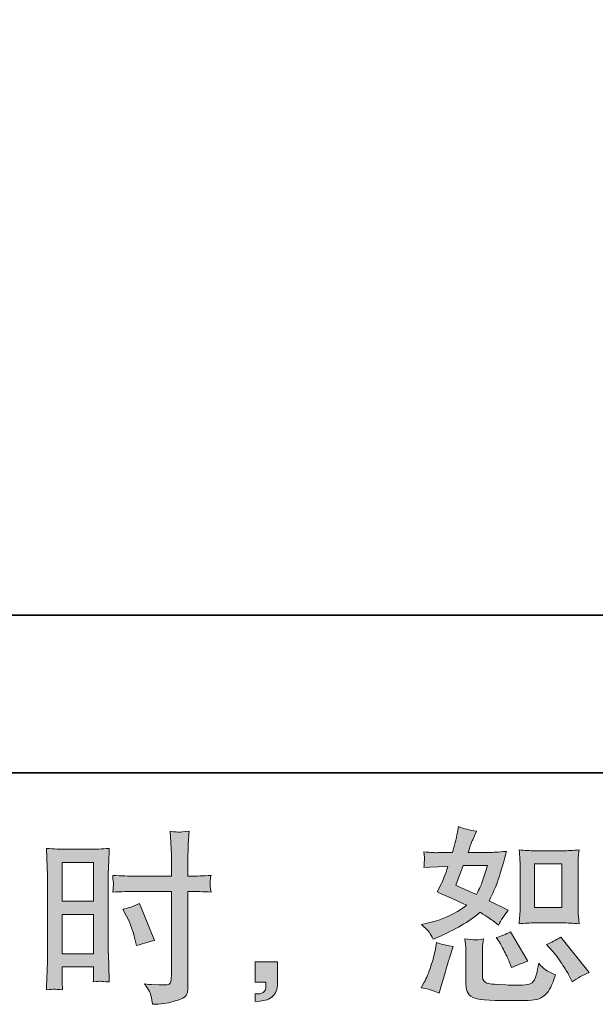
# Model space of a CAD drawing. Units: inches. Extents: x -1526 to 1058, y -1472 to 370.
# Drawn here: x -16 to 173, y -1471 to -1148 of the extents above; entities that cross this region are included whole.
import ezdxf

# ---------------------------------------------------------------- set-up
doc = ezdxf.new("R2010")
doc.units = ezdxf.units.IN
doc.header["$MEASUREMENT"] = 0
doc.layers.add('图层 1', color=7, linetype='Continuous')

msp = doc.modelspace()

# ---------------------------------------------------------------- hatches: boundary and pattern name
at = {"layer": '图层 1'}
h = msp.add_hatch(color=7, dxfattribs=at)
h.dxf.hatch_style = 2
edge = h.paths.add_edge_path()
edge.add_spline(control_points=[(153.18, -1444.27), (153.18, -1444.27), (162.04, -1444.27), (162.04, -1444.27), (163.74, -1444.27), (165.59, -1444.37), (167.59, -1444.58), (167.59, -1444.58), (167.34, -1441.99), (167.34, -1441.99), (167.3, -1441.63), (167.28, -1440.82), (167.28, -1439.53), (167.28, -1439.53), (167.28, -1425.16), (167.28, -1425.16), (167.28, -1424.21), (167.29, -1423.45), (167.31, -1422.86), (167.33, -1422.28), (167.43, -1421.43), (167.59, -1420.32), (165.67, -1420.52), (163.84, -1420.62), (162.1, -1420.62), (162.1, -1420.62), (153.18, -1420.62), (153.18, -1420.62), (151.46, -1420.62), (149.72, -1420.52), (147.93, -1420.32), (148.13, -1422.64), (148.23, -1424.25), (148.23, -1425.16), (148.23, -1425.16), (148.23, -1439.53), (148.23, -1439.53), (148.23, -1440.26), (148.2, -1441.02), (148.14, -1441.85), (148.08, -1442.66), (148.01, -1443.57), (147.93, -1444.58), (149.76, -1444.37), (151.5, -1444.27), (153.18, -1444.27)], knot_values=[0, 0, 0, 0, 1, 1, 1, 2, 2, 2, 3, 3, 3, 4, 4, 4, 5, 5, 5, 6, 6, 6, 7, 7, 7, 8, 8, 8, 9, 9, 9, 10, 10, 10, 11, 11, 11, 12, 12, 12, 13, 13, 13, 14, 14, 14, 15, 15, 15, 15], degree=3, periodic=0)
h.paths.add_polyline_path([(153, -1424.9), (161.88, -1424.9), (161.88, -1439.27), (153, -1439.27)])
edge = h.paths.add_edge_path()
edge.add_spline(control_points=[(158.79, -1453.39), (159.8, -1454.57), (160.84, -1455.98), (161.91, -1457.63), (162.98, -1459.29), (163.71, -1460.46), (164.12, -1461.14), (164.12, -1461.14), (165.33, -1463.57), (165.33, -1463.57), (167.1, -1462.36), (168.94, -1461.33), (170.84, -1460.48), (170.84, -1460.48), (161.63, -1448.98), (161.63, -1448.98), (160.02, -1449.9), (158.44, -1450.69), (156.91, -1451.34), (156.91, -1451.34), (158.79, -1453.39), (158.79, -1453.39)], knot_values=[0, 0, 0, 0, 1, 1, 1, 2, 2, 2, 3, 3, 3, 4, 4, 4, 5, 5, 5, 6, 6, 6, 7, 7, 7, 7], degree=3, periodic=0)
edge = h.paths.add_edge_path()
edge.add_spline(control_points=[(141.29, -1450.31), (141.65, -1450.87), (142.24, -1451.94), (143.05, -1453.54), (143.85, -1455.13), (144.4, -1456.26), (144.68, -1456.91), (144.68, -1456.91), (145.47, -1458.9), (145.47, -1458.9), (147.12, -1458.14), (148.9, -1457.45), (150.8, -1456.85), (150.8, -1456.85), (145.04, -1447.16), (145.04, -1447.16), (143.51, -1448.05), (141.98, -1448.69), (140.44, -1449.1), (140.44, -1449.1), (141.29, -1450.31), (141.29, -1450.31)], knot_values=[0, 0, 0, 0, 1, 1, 1, 2, 2, 2, 3, 3, 3, 4, 4, 4, 5, 5, 5, 6, 6, 6, 7, 7, 7, 7], degree=3, periodic=0)
edge = h.paths.add_edge_path()
edge.add_spline(control_points=[(121.68, -1467.32), (121.68, -1467.32), (122.22, -1465.38), (122.22, -1465.38), (122.22, -1465.38), (123.73, -1460.24), (123.73, -1460.24), (124.42, -1457.77), (124.9, -1456.16), (125.19, -1455.39), (125.19, -1455.39), (126.34, -1452), (126.34, -1452), (124.44, -1451.72), (122.6, -1451.3), (120.83, -1450.73), (120.83, -1450.73), (120.46, -1452.85), (120.46, -1452.85), (120.18, -1454.46), (119.69, -1456.34), (118.98, -1458.48), (118.27, -1460.62), (117.54, -1462.38), (116.77, -1463.75), (116.77, -1463.75), (115.8, -1465.5), (115.8, -1465.5), (117.86, -1465.87), (119.82, -1466.47), (121.68, -1467.32)], knot_values=[0, 0, 0, 0, 1, 1, 1, 2, 2, 2, 3, 3, 3, 4, 4, 4, 5, 5, 5, 6, 6, 6, 7, 7, 7, 8, 8, 8, 9, 9, 9, 10, 10, 10, 10], degree=3, periodic=0)
edge = h.paths.add_edge_path()
edge.add_spline(control_points=[(133.37, -1449.84), (132.77, -1449.82), (131.72, -1449.72), (130.17, -1449.52), (130.17, -1449.52), (130.41, -1452.24), (130.41, -1452.24), (130.45, -1452.65), (130.47, -1453.5), (130.47, -1454.79), (130.47, -1454.79), (130.47, -1463.08), (130.47, -1463.08), (130.47, -1464.82), (130.62, -1466.05), (130.88, -1466.77), (131.16, -1467.5), (131.81, -1468.17), (132.84, -1468.77), (133.86, -1469.38), (137.8, -1469.7), (144.66, -1469.74), (149.87, -1469.82), (153.02, -1469.66), (154.11, -1469.26), (155.2, -1468.85), (156.14, -1468.25), (156.95, -1467.44), (157.76, -1466.63), (158.73, -1464.6), (159.86, -1461.33), (157.72, -1460.36), (156.39, -1459.61), (155.86, -1459.11), (155.34, -1458.6), (154.83, -1458.06), (154.35, -1457.45), (154.35, -1457.45), (154.17, -1458.54), (154.17, -1458.54), (153.72, -1461.16), (153.16, -1462.86), (152.47, -1463.63), (151.79, -1464.39), (150.05, -1464.76), (147.26, -1464.72), (145.85, -1464.72), (144.6, -1464.68), (143.51, -1464.6), (143.51, -1464.6), (139.88, -1464.35), (139.88, -1464.35), (138.75, -1464.35), (137.91, -1464.23), (137.37, -1464.01), (136.82, -1463.79), (136.44, -1463.49), (136.22, -1463.08), (135.99, -1462.68), (135.88, -1461.91), (135.88, -1460.78), (135.88, -1460.78), (135.88, -1454.79), (135.88, -1454.79), (135.88, -1453.86), (135.89, -1453.05), (135.91, -1452.39), (135.93, -1451.72), (136.02, -1450.77), (136.19, -1449.52), (134.89, -1449.76), (133.96, -1449.86), (133.37, -1449.84)], knot_values=[0, 0, 0, 0, 1, 1, 1, 2, 2, 2, 3, 3, 3, 4, 4, 4, 5, 5, 5, 6, 6, 6, 7, 7, 7, 8, 8, 8, 9, 9, 9, 10, 10, 10, 11, 11, 11, 12, 12, 12, 13, 13, 13, 14, 14, 14, 15, 15, 15, 16, 16, 16, 17, 17, 17, 18, 18, 18, 19, 19, 19, 20, 20, 20, 21, 21, 21, 22, 22, 22, 23, 23, 23, 24, 24, 24, 24], degree=3, periodic=0)
edge = h.paths.add_edge_path()
edge.add_spline(control_points=[(118.5, -1447.4), (118.88, -1447.97), (119.29, -1448.71), (119.74, -1449.64), (119.74, -1449.64), (121.13, -1449.04), (121.13, -1449.04), (126.86, -1446.57), (131.52, -1443.83), (135.12, -1440.8), (137.58, -1442.38), (138.97, -1443.28), (139.29, -1443.53), (139.29, -1443.53), (141.11, -1445.04), (141.11, -1445.04), (142, -1443.34), (143.09, -1441.71), (144.38, -1440.14), (144.38, -1440.14), (138.08, -1436.99), (138.08, -1436.99), (139.01, -1435.21), (139.82, -1433.44), (140.5, -1431.68), (141.19, -1429.92), (142.3, -1426.31), (143.83, -1420.82), (141.01, -1421.07), (139.17, -1421.19), (138.32, -1421.19), (138.32, -1421.19), (131.24, -1421.19), (131.24, -1421.19), (131.73, -1419.45), (132.21, -1418.06), (132.69, -1417.01), (132.69, -1417.01), (133.9, -1414.22), (133.9, -1414.22), (131.77, -1413.9), (129.83, -1413.4), (128.09, -1412.71), (128.09, -1412.71), (127.73, -1414.53), (127.73, -1414.53), (127.25, -1416.87), (126.7, -1419.09), (126.1, -1421.19), (126.1, -1421.19), (121.37, -1421.25), (121.37, -1421.25), (120.53, -1421.29), (118.97, -1421.21), (116.71, -1421), (116.71, -1421), (116.89, -1422.82), (116.89, -1422.82), (116.89, -1423.1), (116.87, -1423.57), (116.83, -1424.21), (116.79, -1424.86), (116.75, -1425.51), (116.71, -1426.15), (116.71, -1426.15), (118.59, -1426.03), (118.59, -1426.03), (118.59, -1426.03), (121.37, -1425.85), (121.37, -1425.85), (121.37, -1425.85), (124.58, -1425.79), (124.58, -1425.79), (123.69, -1428.45), (122.99, -1430.31), (122.46, -1431.36), (122.46, -1431.36), (121.07, -1434.14), (121.07, -1434.14), (124.62, -1435.64), (127.85, -1437.09), (130.76, -1438.5), (126.76, -1441.41), (122.44, -1443.37), (117.8, -1444.37), (117.8, -1444.37), (115.86, -1444.8), (115.86, -1444.8), (117.24, -1445.97), (118.11, -1446.84), (118.5, -1447.4)], knot_values=[0, 0, 0, 0, 1, 1, 1, 2, 2, 2, 3, 3, 3, 4, 4, 4, 5, 5, 5, 6, 6, 6, 7, 7, 7, 8, 8, 8, 9, 9, 9, 10, 10, 10, 11, 11, 11, 12, 12, 12, 13, 13, 13, 14, 14, 14, 15, 15, 15, 16, 16, 16, 17, 17, 17, 18, 18, 18, 19, 19, 19, 20, 20, 20, 21, 21, 21, 22, 22, 22, 23, 23, 23, 24, 24, 24, 25, 25, 25, 26, 26, 26, 27, 27, 27, 28, 28, 28, 29, 29, 29, 30, 30, 30, 30], degree=3, periodic=0)
edge = h.paths.add_edge_path()
edge.add_spline(control_points=[(129.61, -1425.46), (129.61, -1425.46), (137.54, -1425.46), (137.54, -1425.46), (137.54, -1425.46), (136.87, -1427.52), (136.87, -1427.52), (136.87, -1427.52), (135.84, -1430.85), (135.84, -1430.85), (135.56, -1431.62), (134.93, -1432.99), (133.97, -1434.97), (131.83, -1434.04), (129.55, -1433.03), (127.12, -1431.94), (127.12, -1431.94), (129.61, -1425.46), (129.61, -1425.46)], knot_values=[0, 0, 0, 0, 1, 1, 1, 2, 2, 2, 3, 3, 3, 4, 4, 4, 5, 5, 5, 6, 6, 6, 6], degree=3, periodic=0)
h = msp.add_hatch(color=7, dxfattribs=at)
h.dxf.hatch_style = 2
h.paths.add_polyline_path([(-1.93, -1424.44), (8.4, -1424.44), (8.4, -1437.19), (-1.93, -1437.19)])
edge = h.paths.add_edge_path()
edge.add_spline(control_points=[(-4.48, -1466.01), (-4.16, -1465.99), (-3.26, -1466.07), (-1.81, -1466.23), (-1.81, -1466.23), (-1.93, -1463.63), (-1.93, -1463.63), (-1.93, -1463.63), (-1.93, -1460.96), (-1.93, -1460.96), (-1.93, -1460.96), (-1.93, -1458.66), (-1.93, -1458.66), (-1.93, -1458.66), (8.4, -1458.66), (8.4, -1458.66), (8.4, -1458.66), (8.4, -1459.99), (8.4, -1459.99), (8.4, -1461.08), (8.39, -1461.75), (8.37, -1461.99), (8.35, -1462.23), (8.32, -1462.78), (8.28, -1463.63), (9.61, -1463.47), (10.45, -1463.38), (10.81, -1463.4), (11.17, -1463.42), (12.07, -1463.51), (13.53, -1463.63), (13.53, -1463.63), (13.35, -1457.75), (13.35, -1457.75), (13.35, -1457.75), (13.16, -1453.13), (13.16, -1453.13), (13.16, -1453.13), (13.16, -1430.67), (13.16, -1430.67), (13.16, -1429.72), (13.19, -1428.37), (13.25, -1426.66), (13.32, -1424.92), (13.41, -1422.66), (13.53, -1419.85), (11.1, -1420.06), (8.8, -1420.16), (6.67, -1420.16), (6.67, -1420.16), (-0.32, -1420.16), (-0.32, -1420.16), (-2.42, -1420.16), (-4.67, -1420.06), (-7.06, -1419.85), (-7.06, -1419.85), (-6.81, -1426.11), (-6.81, -1426.11), (-6.73, -1428.07), (-6.69, -1430.15), (-6.69, -1432.31), (-6.69, -1432.31), (-6.69, -1453.78), (-6.69, -1453.78), (-6.69, -1455.55), (-6.73, -1457.37), (-6.81, -1459.27), (-6.9, -1461.16), (-6.98, -1463.49), (-7.06, -1466.23), (-5.66, -1466.11), (-4.82, -1466.03), (-4.48, -1466.01)], knot_values=[0, 0, 0, 0, 1, 1, 1, 2, 2, 2, 3, 3, 3, 4, 4, 4, 5, 5, 5, 6, 6, 6, 7, 7, 7, 8, 8, 8, 9, 9, 9, 10, 10, 10, 11, 11, 11, 12, 12, 12, 13, 13, 13, 14, 14, 14, 15, 15, 15, 16, 16, 16, 17, 17, 17, 18, 18, 18, 19, 19, 19, 20, 20, 20, 21, 21, 21, 22, 22, 22, 23, 23, 23, 24, 24, 24, 24], degree=3, periodic=0)
h.paths.add_polyline_path([(-1.93, -1441.47), (8.4, -1441.47), (8.4, -1454.38), (-1.93, -1454.38)])
edge = h.paths.add_edge_path()
edge.add_spline(control_points=[(21.98, -1433.96), (21.98, -1433.96), (33.91, -1433.96), (33.91, -1433.96), (33.91, -1433.96), (33.91, -1461.33), (33.91, -1461.33), (33.91, -1461.33), (33.85, -1462.6), (33.85, -1462.6), (33.81, -1463.12), (33.69, -1463.61), (33.49, -1464.07), (33.28, -1464.53), (32.03, -1464.7), (29.73, -1464.53), (29.73, -1464.53), (27.43, -1464.47), (27.43, -1464.47), (26.91, -1464.47), (26.12, -1464.41), (25.07, -1464.29), (26.16, -1465.83), (26.78, -1466.79), (26.92, -1467.2), (27.06, -1467.6), (27.33, -1468.85), (27.73, -1470.95), (30.28, -1470.91), (32.52, -1470.61), (34.45, -1470.06), (36.38, -1469.52), (37.62, -1469.03), (38.18, -1468.61), (38.73, -1468.19), (39.06, -1467.6), (39.17, -1466.84), (39.27, -1466.07), (39.32, -1465.22), (39.32, -1464.29), (39.32, -1464.29), (39.32, -1433.96), (39.32, -1433.96), (39.32, -1433.96), (40.23, -1433.96), (40.23, -1433.96), (42, -1433.96), (44.22, -1434.04), (46.89, -1434.2), (46.64, -1432.57), (46.54, -1431.44), (46.58, -1430.83), (46.62, -1430.21), (46.72, -1429.5), (46.89, -1428.71), (44.22, -1428.88), (41.96, -1428.96), (40.11, -1428.96), (40.11, -1428.96), (39.32, -1428.96), (39.32, -1428.96), (39.32, -1428.96), (39.32, -1425.51), (39.32, -1425.51), (39.32, -1423.04), (39.34, -1421.17), (39.38, -1419.89), (39.42, -1418.62), (39.52, -1416.75), (39.68, -1414.24), (37.93, -1414.41), (36.88, -1414.49), (36.52, -1414.51), (36.17, -1414.53), (35.18, -1414.45), (33.55, -1414.24), (33.55, -1414.24), (33.85, -1419.87), (33.85, -1419.87), (33.93, -1421.85), (33.97, -1423.73), (33.97, -1425.51), (33.97, -1425.51), (33.91, -1428.96), (33.91, -1428.96), (33.91, -1428.96), (21.98, -1428.96), (21.98, -1428.96), (19.96, -1428.96), (17.52, -1428.88), (14.66, -1428.71), (14.78, -1430.23), (14.86, -1431.14), (14.9, -1431.46), (14.9, -1431.88), (14.82, -1432.81), (14.66, -1434.2), (17.52, -1434.04), (19.96, -1433.96), (21.98, -1433.96)], knot_values=[0, 0, 0, 0, 1, 1, 1, 2, 2, 2, 3, 3, 3, 4, 4, 4, 5, 5, 5, 6, 6, 6, 7, 7, 7, 8, 8, 8, 9, 9, 9, 10, 10, 10, 11, 11, 11, 12, 12, 12, 13, 13, 13, 14, 14, 14, 15, 15, 15, 16, 16, 16, 17, 17, 17, 18, 18, 18, 19, 19, 19, 20, 20, 20, 21, 21, 21, 22, 22, 22, 23, 23, 23, 24, 24, 24, 25, 25, 25, 26, 26, 26, 27, 27, 27, 28, 28, 28, 29, 29, 29, 30, 30, 30, 31, 31, 31, 32, 32, 32, 33, 33, 33, 33], degree=3, periodic=0)
edge = h.paths.add_edge_path()
edge.add_spline(control_points=[(19.22, -1442.09), (20.51, -1444.64), (21.42, -1447.1), (21.94, -1449.48), (21.94, -1449.48), (22.43, -1451.72), (22.43, -1451.72), (25.09, -1450.91), (27.07, -1450.35), (28.36, -1450.02), (28.36, -1450.02), (23.4, -1437.92), (23.4, -1437.92), (21.58, -1438.84), (19.78, -1439.45), (18.01, -1439.73), (18.01, -1439.73), (19.22, -1442.09), (19.22, -1442.09)], knot_values=[0, 0, 0, 0, 1, 1, 1, 2, 2, 2, 3, 3, 3, 4, 4, 4, 5, 5, 5, 6, 6, 6, 6], degree=3, periodic=0)
h = msp.add_hatch(color=7, dxfattribs=at)
h.dxf.hatch_style = 2
edge = h.paths.add_edge_path()
edge.add_spline(control_points=[(61.4, -1457.03), (61.4, -1457.03), (68.74, -1457.03), (68.74, -1457.03), (68.74, -1457.03), (68.74, -1463.97), (68.74, -1463.97), (68.74, -1465.02), (68.58, -1465.91), (68.26, -1466.63), (67.93, -1467.36), (67.53, -1467.95), (67.05, -1468.39), (66.56, -1468.83), (65.96, -1469.18), (65.25, -1469.44), (64.54, -1469.7), (63.74, -1469.86), (62.85, -1469.9), (62.85, -1469.9), (61.4, -1470.02), (61.4, -1470.02), (61.4, -1470.02), (61.4, -1467.54), (61.4, -1467.54), (61.88, -1467.54), (62.34, -1467.52), (62.79, -1467.48), (63.23, -1467.44), (63.64, -1467.3), (64, -1467.06), (64.37, -1466.82), (64.61, -1466.47), (64.74, -1466.05), (64.86, -1465.62), (64.92, -1465.22), (64.92, -1464.82), (64.92, -1464.82), (64.92, -1463.73), (64.92, -1463.73), (64.92, -1463.73), (61.4, -1463.73), (61.4, -1463.73), (61.4, -1463.73), (61.4, -1457.03), (61.4, -1457.03)], knot_values=[0, 0, 0, 0, 1, 1, 1, 2, 2, 2, 3, 3, 3, 4, 4, 4, 5, 5, 5, 6, 6, 6, 7, 7, 7, 8, 8, 8, 9, 9, 9, 10, 10, 10, 11, 11, 11, 12, 12, 12, 13, 13, 13, 14, 14, 14, 15, 15, 15, 15], degree=3, periodic=0)

# ---------------------------------------------------------------- linework, layer by layer
at = {"layer": '图层 1', "color": 7, "lineweight": 35}
for points in [[(1058.27, -1395.09), (-1519.15, -1395.09), (-1519.15, 274.35), (1058.27, 274.35), (1058.27, -1395.09)], [(-126.93, -1343.43), (520.05, -1343.43)]]:
    msp.add_lwpolyline(points, dxfattribs=at)
at = {"layer": '图层 1', "color": 7, "lineweight": 0}
for points in [[(-1.93, -1424.44), (8.4, -1424.44), (8.4, -1437.19), (-1.93, -1437.19), (-1.93, -1424.44)], [(153, -1424.9), (161.88, -1424.9), (161.88, -1439.27), (153, -1439.27), (153, -1424.9)], [(-1.93, -1441.47), (8.4, -1441.47), (8.4, -1454.38), (-1.93, -1454.38), (-1.93, -1441.47)]]:
    msp.add_lwpolyline(points, dxfattribs=at)
for points, knots in [([(118.5, -1447.4), (118.88, -1447.97), (119.29, -1448.71), (119.74, -1449.64), (119.74, -1449.64), (121.13, -1449.04), (121.13, -1449.04), (126.86, -1446.57), (131.52, -1443.83), (135.12, -1440.8), (137.58, -1442.38), (138.97, -1443.28), (139.29, -1443.53), (139.29, -1443.53), (141.11, -1445.04), (141.11, -1445.04), (142, -1443.34), (143.09, -1441.71), (144.38, -1440.14), (144.38, -1440.14), (138.08, -1436.99), (138.08, -1436.99), (139.01, -1435.21), (139.82, -1433.44), (140.5, -1431.68), (141.19, -1429.92), (142.3, -1426.31), (143.83, -1420.82), (141.01, -1421.07), (139.17, -1421.19), (138.32, -1421.19), (138.32, -1421.19), (131.24, -1421.19), (131.24, -1421.19), (131.73, -1419.45), (132.21, -1418.06), (132.69, -1417.01), (132.69, -1417.01), (133.9, -1414.22), (133.9, -1414.22), (131.77, -1413.9), (129.83, -1413.4), (128.09, -1412.71), (128.09, -1412.71), (127.73, -1414.53), (127.73, -1414.53), (127.25, -1416.87), (126.7, -1419.09), (126.1, -1421.19), (126.1, -1421.19), (121.37, -1421.25), (121.37, -1421.25), (120.53, -1421.29), (118.97, -1421.21), (116.71, -1421), (116.71, -1421), (116.89, -1422.82), (116.89, -1422.82), (116.89, -1423.1), (116.87, -1423.57), (116.83, -1424.21), (116.79, -1424.86), (116.75, -1425.51), (116.71, -1426.15), (116.71, -1426.15), (118.59, -1426.03), (118.59, -1426.03), (118.59, -1426.03), (121.37, -1425.85), (121.37, -1425.85), (121.37, -1425.85), (124.58, -1425.79), (124.58, -1425.79), (123.69, -1428.45), (122.99, -1430.31), (122.46, -1431.36), (122.46, -1431.36), (121.07, -1434.14), (121.07, -1434.14), (124.62, -1435.64), (127.85, -1437.09), (130.76, -1438.5), (126.76, -1441.41), (122.44, -1443.37), (117.8, -1444.37), (117.8, -1444.37), (115.86, -1444.8), (115.86, -1444.8), (117.24, -1445.97), (118.11, -1446.84), (118.5, -1447.4)], [0, 0, 0, 0, 1, 1, 1, 2, 2, 2, 3, 3, 3, 4, 4, 4, 5, 5, 5, 6, 6, 6, 7, 7, 7, 8, 8, 8, 9, 9, 9, 10, 10, 10, 11, 11, 11, 12, 12, 12, 13, 13, 13, 14, 14, 14, 15, 15, 15, 16, 16, 16, 17, 17, 17, 18, 18, 18, 19, 19, 19, 20, 20, 20, 21, 21, 21, 22, 22, 22, 23, 23, 23, 24, 24, 24, 25, 25, 25, 26, 26, 26, 27, 27, 27, 28, 28, 28, 29, 29, 29, 30, 30, 30, 30]), ([(21.98, -1433.96), (21.98, -1433.96), (33.91, -1433.96), (33.91, -1433.96), (33.91, -1433.96), (33.91, -1461.33), (33.91, -1461.33), (33.91, -1461.33), (33.85, -1462.6), (33.85, -1462.6), (33.81, -1463.12), (33.69, -1463.61), (33.49, -1464.07), (33.28, -1464.53), (32.03, -1464.7), (29.73, -1464.53), (29.73, -1464.53), (27.43, -1464.47), (27.43, -1464.47), (26.91, -1464.47), (26.12, -1464.41), (25.07, -1464.29), (26.16, -1465.83), (26.78, -1466.79), (26.92, -1467.2), (27.06, -1467.6), (27.33, -1468.85), (27.73, -1470.95), (30.28, -1470.91), (32.52, -1470.61), (34.45, -1470.06), (36.38, -1469.52), (37.62, -1469.03), (38.18, -1468.61), (38.73, -1468.19), (39.06, -1467.6), (39.17, -1466.84), (39.27, -1466.07), (39.32, -1465.22), (39.32, -1464.29), (39.32, -1464.29), (39.32, -1433.96), (39.32, -1433.96), (39.32, -1433.96), (40.23, -1433.96), (40.23, -1433.96), (42, -1433.96), (44.22, -1434.04), (46.89, -1434.2), (46.64, -1432.57), (46.54, -1431.44), (46.58, -1430.83), (46.62, -1430.21), (46.72, -1429.5), (46.89, -1428.71), (44.22, -1428.88), (41.96, -1428.96), (40.11, -1428.96), (40.11, -1428.96), (39.32, -1428.96), (39.32, -1428.96), (39.32, -1428.96), (39.32, -1425.51), (39.32, -1425.51), (39.32, -1423.04), (39.34, -1421.17), (39.38, -1419.89), (39.42, -1418.62), (39.52, -1416.75), (39.68, -1414.24), (37.93, -1414.41), (36.88, -1414.49), (36.52, -1414.51), (36.17, -1414.53), (35.18, -1414.45), (33.55, -1414.24), (33.55, -1414.24), (33.85, -1419.87), (33.85, -1419.87), (33.93, -1421.85), (33.97, -1423.73), (33.97, -1425.51), (33.97, -1425.51), (33.91, -1428.96), (33.91, -1428.96), (33.91, -1428.96), (21.98, -1428.96), (21.98, -1428.96), (19.96, -1428.96), (17.52, -1428.88), (14.66, -1428.71), (14.78, -1430.23), (14.86, -1431.14), (14.9, -1431.46), (14.9, -1431.88), (14.82, -1432.81), (14.66, -1434.2), (17.52, -1434.04), (19.96, -1433.96), (21.98, -1433.96)], [0, 0, 0, 0, 1, 1, 1, 2, 2, 2, 3, 3, 3, 4, 4, 4, 5, 5, 5, 6, 6, 6, 7, 7, 7, 8, 8, 8, 9, 9, 9, 10, 10, 10, 11, 11, 11, 12, 12, 12, 13, 13, 13, 14, 14, 14, 15, 15, 15, 16, 16, 16, 17, 17, 17, 18, 18, 18, 19, 19, 19, 20, 20, 20, 21, 21, 21, 22, 22, 22, 23, 23, 23, 24, 24, 24, 25, 25, 25, 26, 26, 26, 27, 27, 27, 28, 28, 28, 29, 29, 29, 30, 30, 30, 31, 31, 31, 32, 32, 32, 33, 33, 33, 33]), ([(-4.48, -1466.01), (-4.16, -1465.99), (-3.26, -1466.07), (-1.81, -1466.23), (-1.81, -1466.23), (-1.93, -1463.63), (-1.93, -1463.63), (-1.93, -1463.63), (-1.93, -1460.96), (-1.93, -1460.96), (-1.93, -1460.96), (-1.93, -1458.66), (-1.93, -1458.66), (-1.93, -1458.66), (8.4, -1458.66), (8.4, -1458.66), (8.4, -1458.66), (8.4, -1459.99), (8.4, -1459.99), (8.4, -1461.08), (8.39, -1461.75), (8.37, -1461.99), (8.35, -1462.23), (8.32, -1462.78), (8.28, -1463.63), (9.61, -1463.47), (10.45, -1463.38), (10.81, -1463.4), (11.17, -1463.42), (12.07, -1463.51), (13.53, -1463.63), (13.53, -1463.63), (13.35, -1457.75), (13.35, -1457.75), (13.35, -1457.75), (13.16, -1453.13), (13.16, -1453.13), (13.16, -1453.13), (13.16, -1430.67), (13.16, -1430.67), (13.16, -1429.72), (13.19, -1428.37), (13.25, -1426.66), (13.32, -1424.92), (13.41, -1422.66), (13.53, -1419.85), (11.1, -1420.06), (8.8, -1420.16), (6.67, -1420.16), (6.67, -1420.16), (-0.32, -1420.16), (-0.32, -1420.16), (-2.42, -1420.16), (-4.67, -1420.06), (-7.06, -1419.85), (-7.06, -1419.85), (-6.81, -1426.11), (-6.81, -1426.11), (-6.73, -1428.07), (-6.69, -1430.15), (-6.69, -1432.31), (-6.69, -1432.31), (-6.69, -1453.78), (-6.69, -1453.78), (-6.69, -1455.55), (-6.73, -1457.37), (-6.81, -1459.27), (-6.9, -1461.16), (-6.98, -1463.49), (-7.06, -1466.23), (-5.66, -1466.11), (-4.82, -1466.03), (-4.48, -1466.01)], [0, 0, 0, 0, 1, 1, 1, 2, 2, 2, 3, 3, 3, 4, 4, 4, 5, 5, 5, 6, 6, 6, 7, 7, 7, 8, 8, 8, 9, 9, 9, 10, 10, 10, 11, 11, 11, 12, 12, 12, 13, 13, 13, 14, 14, 14, 15, 15, 15, 16, 16, 16, 17, 17, 17, 18, 18, 18, 19, 19, 19, 20, 20, 20, 21, 21, 21, 22, 22, 22, 23, 23, 23, 24, 24, 24, 24]), ([(153.18, -1444.27), (153.18, -1444.27), (162.04, -1444.27), (162.04, -1444.27), (163.74, -1444.27), (165.59, -1444.37), (167.59, -1444.58), (167.59, -1444.58), (167.34, -1441.99), (167.34, -1441.99), (167.3, -1441.63), (167.28, -1440.82), (167.28, -1439.53), (167.28, -1439.53), (167.28, -1425.16), (167.28, -1425.16), (167.28, -1424.21), (167.29, -1423.45), (167.31, -1422.86), (167.33, -1422.28), (167.43, -1421.43), (167.59, -1420.32), (165.67, -1420.52), (163.84, -1420.62), (162.1, -1420.62), (162.1, -1420.62), (153.18, -1420.62), (153.18, -1420.62), (151.46, -1420.62), (149.72, -1420.52), (147.93, -1420.32), (148.13, -1422.64), (148.23, -1424.25), (148.23, -1425.16), (148.23, -1425.16), (148.23, -1439.53), (148.23, -1439.53), (148.23, -1440.26), (148.2, -1441.02), (148.14, -1441.85), (148.08, -1442.66), (148.01, -1443.57), (147.93, -1444.58), (149.76, -1444.37), (151.5, -1444.27), (153.18, -1444.27)], [0, 0, 0, 0, 1, 1, 1, 2, 2, 2, 3, 3, 3, 4, 4, 4, 5, 5, 5, 6, 6, 6, 7, 7, 7, 8, 8, 8, 9, 9, 9, 10, 10, 10, 11, 11, 11, 12, 12, 12, 13, 13, 13, 14, 14, 14, 15, 15, 15, 15]), ([(129.61, -1425.46), (129.61, -1425.46), (137.54, -1425.46), (137.54, -1425.46), (137.54, -1425.46), (136.87, -1427.52), (136.87, -1427.52), (136.87, -1427.52), (135.84, -1430.85), (135.84, -1430.85), (135.56, -1431.62), (134.93, -1432.99), (133.97, -1434.97), (131.83, -1434.04), (129.55, -1433.03), (127.12, -1431.94), (127.12, -1431.94), (129.61, -1425.46), (129.61, -1425.46)], [0, 0, 0, 0, 1, 1, 1, 2, 2, 2, 3, 3, 3, 4, 4, 4, 5, 5, 5, 6, 6, 6, 6]), ([(19.22, -1442.09), (20.51, -1444.64), (21.42, -1447.1), (21.94, -1449.48), (21.94, -1449.48), (22.43, -1451.72), (22.43, -1451.72), (25.09, -1450.91), (27.07, -1450.35), (28.36, -1450.02), (28.36, -1450.02), (23.4, -1437.92), (23.4, -1437.92), (21.58, -1438.84), (19.78, -1439.45), (18.01, -1439.73), (18.01, -1439.73), (19.22, -1442.09), (19.22, -1442.09)], [0, 0, 0, 0, 1, 1, 1, 2, 2, 2, 3, 3, 3, 4, 4, 4, 5, 5, 5, 6, 6, 6, 6]), ([(141.29, -1450.31), (141.65, -1450.87), (142.24, -1451.94), (143.05, -1453.54), (143.85, -1455.13), (144.4, -1456.26), (144.68, -1456.91), (144.68, -1456.91), (145.47, -1458.9), (145.47, -1458.9), (147.12, -1458.14), (148.9, -1457.45), (150.8, -1456.85), (150.8, -1456.85), (145.04, -1447.16), (145.04, -1447.16), (143.51, -1448.05), (141.98, -1448.69), (140.44, -1449.1), (140.44, -1449.1), (141.29, -1450.31), (141.29, -1450.31)], [0, 0, 0, 0, 1, 1, 1, 2, 2, 2, 3, 3, 3, 4, 4, 4, 5, 5, 5, 6, 6, 6, 7, 7, 7, 7]), ([(121.68, -1467.32), (121.68, -1467.32), (122.22, -1465.38), (122.22, -1465.38), (122.22, -1465.38), (123.73, -1460.24), (123.73, -1460.24), (124.42, -1457.77), (124.9, -1456.16), (125.19, -1455.39), (125.19, -1455.39), (126.34, -1452), (126.34, -1452), (124.44, -1451.72), (122.6, -1451.3), (120.83, -1450.73), (120.83, -1450.73), (120.46, -1452.85), (120.46, -1452.85), (120.18, -1454.46), (119.69, -1456.34), (118.98, -1458.48), (118.27, -1460.62), (117.54, -1462.38), (116.77, -1463.75), (116.77, -1463.75), (115.8, -1465.5), (115.8, -1465.5), (117.86, -1465.87), (119.82, -1466.47), (121.68, -1467.32)], [0, 0, 0, 0, 1, 1, 1, 2, 2, 2, 3, 3, 3, 4, 4, 4, 5, 5, 5, 6, 6, 6, 7, 7, 7, 8, 8, 8, 9, 9, 9, 10, 10, 10, 10]), ([(133.37, -1449.84), (132.77, -1449.82), (131.72, -1449.72), (130.17, -1449.52), (130.17, -1449.52), (130.41, -1452.24), (130.41, -1452.24), (130.45, -1452.65), (130.47, -1453.5), (130.47, -1454.79), (130.47, -1454.79), (130.47, -1463.08), (130.47, -1463.08), (130.47, -1464.82), (130.62, -1466.05), (130.88, -1466.77), (131.16, -1467.5), (131.81, -1468.17), (132.84, -1468.77), (133.86, -1469.38), (137.8, -1469.7), (144.66, -1469.74), (149.87, -1469.82), (153.02, -1469.66), (154.11, -1469.26), (155.2, -1468.85), (156.14, -1468.25), (156.95, -1467.44), (157.76, -1466.63), (158.73, -1464.6), (159.86, -1461.33), (157.72, -1460.36), (156.39, -1459.61), (155.86, -1459.11), (155.34, -1458.6), (154.83, -1458.06), (154.35, -1457.45), (154.35, -1457.45), (154.17, -1458.54), (154.17, -1458.54), (153.72, -1461.16), (153.16, -1462.86), (152.47, -1463.63), (151.79, -1464.39), (150.05, -1464.76), (147.26, -1464.72), (145.85, -1464.72), (144.6, -1464.68), (143.51, -1464.6), (143.51, -1464.6), (139.88, -1464.35), (139.88, -1464.35), (138.75, -1464.35), (137.91, -1464.23), (137.37, -1464.01), (136.82, -1463.79), (136.44, -1463.49), (136.22, -1463.08), (135.99, -1462.68), (135.88, -1461.91), (135.88, -1460.78), (135.88, -1460.78), (135.88, -1454.79), (135.88, -1454.79), (135.88, -1453.86), (135.89, -1453.05), (135.91, -1452.39), (135.93, -1451.72), (136.02, -1450.77), (136.19, -1449.52), (134.89, -1449.76), (133.96, -1449.86), (133.37, -1449.84)], [0, 0, 0, 0, 1, 1, 1, 2, 2, 2, 3, 3, 3, 4, 4, 4, 5, 5, 5, 6, 6, 6, 7, 7, 7, 8, 8, 8, 9, 9, 9, 10, 10, 10, 11, 11, 11, 12, 12, 12, 13, 13, 13, 14, 14, 14, 15, 15, 15, 16, 16, 16, 17, 17, 17, 18, 18, 18, 19, 19, 19, 20, 20, 20, 21, 21, 21, 22, 22, 22, 23, 23, 23, 24, 24, 24, 24]), ([(158.79, -1453.39), (159.8, -1454.57), (160.84, -1455.98), (161.91, -1457.63), (162.98, -1459.29), (163.71, -1460.46), (164.12, -1461.14), (164.12, -1461.14), (165.33, -1463.57), (165.33, -1463.57), (167.1, -1462.36), (168.94, -1461.33), (170.84, -1460.48), (170.84, -1460.48), (161.63, -1448.98), (161.63, -1448.98), (160.02, -1449.9), (158.44, -1450.69), (156.91, -1451.34), (156.91, -1451.34), (158.79, -1453.39), (158.79, -1453.39)], [0, 0, 0, 0, 1, 1, 1, 2, 2, 2, 3, 3, 3, 4, 4, 4, 5, 5, 5, 6, 6, 6, 7, 7, 7, 7]), ([(61.4, -1457.03), (61.4, -1457.03), (68.74, -1457.03), (68.74, -1457.03), (68.74, -1457.03), (68.74, -1463.97), (68.74, -1463.97), (68.74, -1465.02), (68.58, -1465.91), (68.26, -1466.63), (67.93, -1467.36), (67.53, -1467.95), (67.05, -1468.39), (66.56, -1468.83), (65.96, -1469.18), (65.25, -1469.44), (64.54, -1469.7), (63.74, -1469.86), (62.85, -1469.9), (62.85, -1469.9), (61.4, -1470.02), (61.4, -1470.02), (61.4, -1470.02), (61.4, -1467.54), (61.4, -1467.54), (61.88, -1467.54), (62.34, -1467.52), (62.79, -1467.48), (63.23, -1467.44), (63.64, -1467.3), (64, -1467.06), (64.37, -1466.82), (64.61, -1466.47), (64.74, -1466.05), (64.86, -1465.62), (64.92, -1465.22), (64.92, -1464.82), (64.92, -1464.82), (64.92, -1463.73), (64.92, -1463.73), (64.92, -1463.73), (61.4, -1463.73), (61.4, -1463.73), (61.4, -1463.73), (61.4, -1457.03), (61.4, -1457.03)], [0, 0, 0, 0, 1, 1, 1, 2, 2, 2, 3, 3, 3, 4, 4, 4, 5, 5, 5, 6, 6, 6, 7, 7, 7, 8, 8, 8, 9, 9, 9, 10, 10, 10, 11, 11, 11, 12, 12, 12, 13, 13, 13, 14, 14, 14, 15, 15, 15, 15])]:
    msp.add_open_spline(points, degree=3, knots=knots, dxfattribs=at)

doc.saveas('drawing.dxf')
